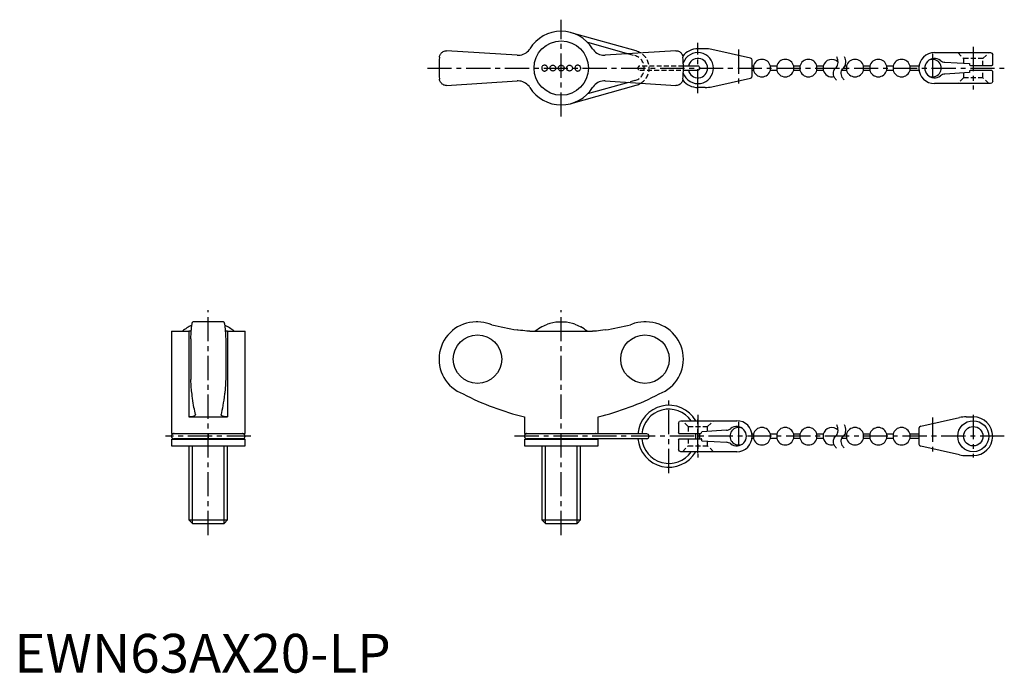
# Model space of a CAD drawing. Extents: x 1 to 255, y 0 to 169.
import ezdxf

# ---------------------------------------------------------------- set-up
doc = ezdxf.new("R2010")
doc.units = 0
doc.header["$LTSCALE"] = 5
doc.header["$MEASUREMENT"] = 0
doc.linetypes.add('CENTER', pattern=[2, 1.25, -0.25, 0.25, -0.25])
doc.linetypes.add('HIDDEN', pattern=[0.375, 0.25, -0.125])
doc.layers.get('0').update_dxf_attribs({"linetype": 'CONTINUOUS'})
for name, color, linetype in [('1', 1, 'CENTER'), ('2', 2, 'HIDDEN'), ('3', 3, 'CONTINUOUS'), ('4', 4, 'CONTINUOUS')]:
    doc.layers.add(name, color=color, linetype=linetype)
doc.styles.add('Standard1', font='arial.ttf')

msp = doc.modelspace()

# ---------------------------------------------------------------- linework, layer by layer
for p, q in [((160.32, 160.43), (143.57, 165.14)), ((147.77, 162.66), (158.31, 159.7)), ((129.63, 159.31), (111.42, 160.5)), ((170.58, 160.5), (152.37, 159.31)), ((178.1, 161), (176.25, 161)), ((189.78, 158.6), (179.83, 160.81)), ((237.25, 160), (251.65, 160)), ((190.25, 156.5), (190.25, 158.02)), ((239.91, 157.54), (246.25, 157.15)), ((252.25, 156.85), (252.25, 159.4)), ((176.25, 156.5), (172.5, 156.5)), ((172.5, 155.5), (176.25, 155.5)), ((190.56, 156.5), (190.25, 156.5)), ((190.25, 153.98), (190.25, 155.5)), ((190.25, 155.5), (190.56, 155.5)), ((190.56, 156.5), (190.56, 155.5)), ((196.56, 156.5), (194.94, 156.5)), ((194.94, 155.5), (194.94, 156.5)), ((194.94, 155.5), (196.56, 155.5)), ((196.56, 156.5), (196.56, 155.5)), ((202.56, 156.5), (200.94, 156.5)), ((200.94, 155.5), (200.94, 156.5)), ((200.94, 155.5), (202.56, 155.5)), ((202.56, 156.5), (202.56, 155.5)), ((208.56, 156.5), (206.94, 156.5)), ((206.94, 155.5), (206.94, 156.5)), ((206.94, 155.5), (208.56, 155.5)), ((208.56, 156.5), (208.56, 155.5)), ((213.37, 155.5), (214.56, 155.5)), ((214.56, 156.5), (214.14, 156.5)), ((214.56, 156.5), (214.56, 155.5)), ((220.56, 156.5), (218.94, 156.5)), ((218.94, 155.5), (218.94, 156.5)), ((218.94, 155.5), (220.56, 155.5)), ((220.56, 156.5), (220.56, 155.5)), ((226.56, 156.5), (224.94, 156.5)), ((224.94, 155.5), (224.94, 156.5)), ((224.94, 155.5), (226.56, 155.5)), ((226.56, 156.5), (226.56, 155.5)), ((233.28, 156.5), (230.94, 156.5)), ((230.94, 155.5), (230.94, 156.5)), ((230.94, 155.5), (233.28, 155.5)), ((246.25, 155.15), (246.25, 154.85)), ((252.05, 155.35), (246.45, 155.35)), ((246.75, 156.65), (252.05, 156.65)), ((252.25, 152.6), (252.25, 155.15)), ((111.42, 151.5), (129.63, 152.69)), ((152.37, 152.69), (170.58, 151.5)), ((179.83, 151.19), (189.78, 153.4)), ((246.25, 154.85), (239.91, 154.46)), ((143.57, 146.86), (160.32, 151.57)), ((158.31, 152.3), (147.77, 149.34)), ((178.1, 151), (176.25, 151)), ((251.65, 152), (237.25, 152)), ((53.97, 90.5), (46.03, 90.5)), ((119.46, 90.5), (119.1, 90.5)), ((135.96, 89.22), (137.46, 89.89)), ((139.61, 90.41), (138.11, 90.1)), ((141.75, 90.47), (140.25, 90.47)), ((143.89, 90.1), (142.39, 90.41)), ((144.54, 89.89), (146.04, 89.22)), ((162.9, 90.5), (162.54, 90.5)), ((40.5, 88.11), (40.5, 61.73)), ((40.5, 88.11), (45, 88.11)), ((45, 88.11), (45, 66)), ((55, 88.11), (55, 66)), ((55, 88.11), (59.5, 88.11)), ((59.5, 61.73), (59.5, 88.11)), ((132.92, 88.11), (149.08, 88.11)), ((45.5, 86.18), (45.5, 75.62)), ((54.5, 86.18), (54.5, 75.62)), ((46.69, 66.62), (46.7, 66.55)), ((53.3, 66.55), (53.31, 66.62)), ((45, 66), (55, 66)), ((131.5, 66), (131.5, 61.73)), ((150.5, 61.73), (150.5, 66)), ((171.25, 64.4), (171.25, 61.85)), ((171.85, 65), (186.25, 65)), ((233.72, 63.6), (243.67, 65.81)), ((245.4, 66), (247.25, 66)), ((40.5, 61.73), (59.5, 61.73)), ((58.88, 61.63), (41.12, 61.63)), ((131.5, 61.73), (150.5, 61.73)), ((163.05, 61.63), (132.12, 61.63)), ((176.75, 61.65), (171.45, 61.65)), ((183.59, 62.54), (177.25, 62.15)), ((190.56, 61.5), (190.22, 61.5)), ((190.56, 61.5), (190.56, 60.5)), ((196.56, 61.5), (194.94, 61.5)), ((194.94, 60.5), (194.94, 61.5)), ((196.56, 61.5), (196.56, 60.5)), ((202.56, 61.5), (200.94, 61.5)), ((200.94, 60.5), (200.94, 61.5)), ((202.56, 61.5), (202.56, 60.5)), ((208.56, 61.5), (206.94, 61.5)), ((206.94, 60.5), (206.94, 61.5)), ((208.56, 61.5), (208.56, 60.5)), ((214.56, 61.5), (214.14, 61.5)), ((214.56, 61.5), (214.56, 60.5)), ((220.56, 61.5), (218.94, 61.5)), ((218.94, 60.5), (218.94, 61.5)), ((220.56, 61.5), (220.56, 60.5)), ((226.56, 61.5), (224.94, 61.5)), ((224.94, 60.5), (224.94, 61.5)), ((226.56, 61.5), (226.56, 60.5)), ((233.25, 61.5), (230.94, 61.5)), ((230.94, 60.5), (230.94, 61.5)), ((233.25, 63.02), (233.25, 61.5)), ((40.5, 60.28), (59.5, 60.28)), ((40.5, 60.28), (40.5, 58.5)), ((40.5, 58.5), (59.5, 58.5)), ((41.12, 60.38), (58.88, 60.38)), ((45, 58.5), (45, 39.42)), ((55, 39.42), (55, 58.5)), ((59.5, 58.5), (59.5, 60.28)), ((131.5, 60.28), (131.5, 58.5)), ((131.5, 60.28), (150.5, 60.28)), ((131.5, 58.5), (150.5, 58.5)), ((132.12, 60.38), (163.05, 60.38)), ((136, 58.5), (136, 39.42)), ((146, 39.42), (146, 58.5)), ((150.5, 58.5), (150.5, 60.28)), ((171.25, 60.15), (171.25, 57.6)), ((171.45, 60.35), (177.05, 60.35)), ((177.25, 59.85), (177.25, 60.15)), ((177.25, 59.85), (183.59, 59.46)), ((190.22, 60.5), (190.56, 60.5)), ((194.94, 60.5), (196.56, 60.5)), ((200.94, 60.5), (202.56, 60.5)), ((206.94, 60.5), (208.56, 60.5)), ((213.37, 60.5), (214.56, 60.5)), ((218.94, 60.5), (220.56, 60.5)), ((224.94, 60.5), (226.56, 60.5)), ((230.94, 60.5), (233.25, 60.5)), ((233.25, 60.5), (233.25, 58.98)), ((243.67, 56.19), (233.72, 58.4)), ((186.25, 57), (171.85, 57)), ((245.4, 56), (247.25, 56)), ((45, 39.42), (45.92, 38.5)), ((45, 39.42), (55, 39.42)), ((45.92, 38.5), (54.08, 38.5)), ((54.08, 38.5), (55, 39.42)), ((136, 39.42), (136.92, 38.5)), ((136, 39.42), (146, 39.42)), ((136.92, 38.5), (145.08, 38.5)), ((145.08, 38.5), (146, 39.42))]:
    msp.add_line(p, q)
for points in [[(109.63, 158.86), (109.63, 158.87), (109.66, 159.05), (109.7, 159.22), (109.76, 159.4), (109.84, 159.56), (109.94, 159.72), (110.06, 159.88), (110.2, 160.02), (110.36, 160.15), (110.58, 160.29), (110.83, 160.4), (111.11, 160.47), (111.26, 160.49), (111.42, 160.5)], [(129.63, 159.31), (130.03, 159.3), (130.44, 159.35), (130.83, 159.43), (131.22, 159.56), (131.58, 159.74), (131.93, 159.95), (132.25, 160.2), (132.53, 160.49), (132.79, 160.8), (132.92, 161)], [(149.08, 161), (149.3, 160.68), (149.57, 160.38), (149.86, 160.11), (150.19, 159.87), (150.53, 159.68), (150.9, 159.52), (151.28, 159.4), (151.67, 159.33), (152.07, 159.3), (152.37, 159.31)], [(170.58, 160.5), (170.82, 160.48), (171.05, 160.44), (171.26, 160.36), (171.46, 160.27), (171.65, 160.14), (171.82, 160), (171.97, 159.84), (172.1, 159.66), (172.21, 159.47), (172.29, 159.27), (172.34, 159.07), (172.37, 158.87), (172.37, 158.86)], [(136.71, 156.75), (136.58, 156.74), (136.44, 156.7), (136.32, 156.64), (136.21, 156.55), (136.12, 156.45), (136.04, 156.33), (135.99, 156.21), (135.97, 156.08), (135.97, 155.97), (135.98, 155.85), (136.01, 155.74), (136.05, 155.65), (136.11, 155.55), (136.19, 155.47), (136.28, 155.39), (136.38, 155.33), (136.5, 155.28), (136.63, 155.25), (136.77, 155.25), (136.91, 155.28), (137.04, 155.32), (137.16, 155.4), (137.26, 155.49), (137.35, 155.59), (137.4, 155.71), (137.44, 155.83), (137.46, 155.95), (137.46, 156.07), (137.44, 156.19), (137.4, 156.3), (137.35, 156.41), (137.27, 156.5), (137.19, 156.58), (137.09, 156.65), (136.98, 156.7), (136.86, 156.74), (136.71, 156.75)], [(138.86, 155.25), (138.73, 155.26), (138.6, 155.29), (138.49, 155.35), (138.38, 155.42), (138.29, 155.51), (138.21, 155.62), (138.16, 155.73), (138.12, 155.86), (138.11, 155.98), (138.11, 156.1), (138.14, 156.22), (138.19, 156.33), (138.25, 156.44), (138.33, 156.53), (138.42, 156.61), (138.53, 156.67), (138.65, 156.72), (138.77, 156.75), (138.9, 156.75), (139.03, 156.73), (139.16, 156.69), (139.27, 156.63), (139.37, 156.55), (139.46, 156.45), (139.52, 156.35), (139.57, 156.23), (139.6, 156.11), (139.61, 155.98), (139.59, 155.86), (139.56, 155.74), (139.51, 155.62), (139.43, 155.52), (139.35, 155.43), (139.25, 155.36), (139.13, 155.3), (139.01, 155.27), (138.86, 155.25)], [(141, 155.25), (140.87, 155.26), (140.75, 155.29), (140.64, 155.34), (140.53, 155.41), (140.44, 155.5), (140.36, 155.6), (140.31, 155.71), (140.27, 155.83), (140.25, 155.96), (140.25, 156.09), (140.28, 156.21), (140.33, 156.33), (140.39, 156.44), (140.47, 156.53), (140.57, 156.61), (140.68, 156.68), (140.8, 156.72), (140.92, 156.75), (141.05, 156.75), (141.17, 156.73), (141.29, 156.69), (141.4, 156.63), (141.5, 156.56), (141.59, 156.46), (141.66, 156.36), (141.71, 156.24), (141.74, 156.12), (141.75, 155.99), (141.74, 155.87), (141.71, 155.75), (141.65, 155.63), (141.58, 155.53), (141.5, 155.44), (141.39, 155.36), (141.28, 155.3), (141.16, 155.27), (141, 155.25)], [(143.14, 155.25), (143.02, 155.26), (142.89, 155.29), (142.78, 155.35), (142.67, 155.42), (142.58, 155.51), (142.5, 155.61), (142.45, 155.72), (142.41, 155.84), (142.39, 155.97), (142.4, 156.09), (142.42, 156.22), (142.47, 156.33), (142.53, 156.44), (142.62, 156.53), (142.71, 156.61), (142.82, 156.68), (142.94, 156.72), (143.06, 156.75), (143.19, 156.75), (143.31, 156.73), (143.43, 156.69), (143.55, 156.63), (143.65, 156.55), (143.74, 156.46), (143.81, 156.35), (143.86, 156.23), (143.89, 156.11), (143.89, 155.98), (143.88, 155.86), (143.85, 155.74), (143.8, 155.63), (143.73, 155.53), (143.64, 155.44), (143.55, 155.37), (143.43, 155.31), (143.31, 155.27), (143.14, 155.25)], [(145.29, 156.75), (145.15, 156.74), (145.02, 156.7), (144.9, 156.64), (144.79, 156.56), (144.7, 156.46), (144.62, 156.35), (144.57, 156.24), (144.54, 156.11), (144.54, 155.99), (144.55, 155.87), (144.58, 155.76), (144.62, 155.65), (144.69, 155.55), (144.76, 155.46), (144.86, 155.38), (144.96, 155.32), (145.08, 155.28), (145.2, 155.25), (145.33, 155.25), (145.46, 155.27), (145.59, 155.32), (145.71, 155.38), (145.82, 155.47), (145.91, 155.58), (145.97, 155.7), (146.02, 155.83), (146.03, 155.95), (146.03, 156.07), (146.01, 156.18), (145.98, 156.28), (145.93, 156.38), (145.87, 156.47), (145.79, 156.56), (145.7, 156.63), (145.58, 156.69), (145.46, 156.73), (145.29, 156.75)], [(111.42, 151.5), (111.18, 151.52), (110.95, 151.56), (110.74, 151.64), (110.54, 151.73), (110.35, 151.86), (110.18, 152), (110.03, 152.16), (109.9, 152.34), (109.79, 152.53), (109.71, 152.73), (109.66, 152.93), (109.63, 153.13), (109.63, 153.14)], [(132.92, 151), (132.7, 151.32), (132.43, 151.62), (132.14, 151.89), (131.81, 152.13), (131.47, 152.32), (131.1, 152.48), (130.72, 152.6), (130.33, 152.67), (129.93, 152.7), (129.63, 152.69)], [(152.37, 152.69), (151.97, 152.7), (151.56, 152.65), (151.17, 152.57), (150.78, 152.44), (150.42, 152.26), (150.07, 152.05), (149.75, 151.8), (149.47, 151.51), (149.21, 151.2), (149.08, 151)], [(172.37, 153.14), (172.37, 153.13), (172.34, 152.95), (172.3, 152.78), (172.24, 152.6), (172.16, 152.44), (172.06, 152.28), (171.94, 152.12), (171.8, 151.98), (171.64, 151.85), (171.42, 151.71), (171.17, 151.6), (170.89, 151.53), (170.74, 151.51), (170.58, 151.5)], [(45.5, 86.18), (45.51, 86.51), (45.53, 86.83), (45.55, 87.14), (45.56, 87.43), (45.58, 87.73), (45.6, 88.01), (45.62, 88.28), (45.64, 88.54), (45.67, 88.77), (45.69, 88.99), (45.71, 89.2), (45.73, 89.39), (45.76, 89.58), (45.78, 89.74), (45.81, 89.89), (45.83, 90.03), (45.86, 90.14), (45.88, 90.24), (45.91, 90.33), (45.93, 90.39), (45.96, 90.45), (45.99, 90.48), (46.01, 90.5), (46.03, 90.5)], [(53.97, 90.5), (54, 90.49), (54.02, 90.47), (54.05, 90.43), (54.08, 90.37), (54.1, 90.29), (54.13, 90.19), (54.16, 90.09), (54.18, 89.96), (54.21, 89.82), (54.23, 89.66), (54.26, 89.49), (54.28, 89.3), (54.3, 89.09), (54.33, 88.86), (54.35, 88.63), (54.37, 88.39), (54.39, 88.13), (54.41, 87.86), (54.43, 87.57), (54.45, 87.27), (54.46, 86.95), (54.48, 86.63), (54.5, 86.18)], [(123.13, 89.78), (122.45, 90.03), (121.76, 90.22), (121.04, 90.37), (120.32, 90.46), (119.51, 90.5), (119.48, 90.5)], [(162.52, 90.5), (162.32, 90.5), (161.51, 90.45), (160.72, 90.33), (159.91, 90.14), (159.12, 89.88), (158.87, 89.78)], [(45.62, 88.13), (45.51, 88.12), (45.2, 88.11), (45, 88.11)], [(55, 88.11), (54.68, 88.11), (54.39, 88.13)], [(132.92, 88.11), (132.57, 88.12), (132.14, 88.15), (131.64, 88.19), (131.1, 88.25), (130.52, 88.32), (129.93, 88.41), (129.63, 88.45)], [(152.37, 88.45), (151.77, 88.36), (151.17, 88.28), (150.6, 88.21), (150.07, 88.16), (149.61, 88.13), (149.21, 88.11), (149.08, 88.11)], [(45.81, 71.91), (45.77, 72.11), (45.74, 72.34), (45.71, 72.59), (45.68, 72.88), (45.65, 73.19), (45.62, 73.53), (45.59, 74), (45.56, 74.5), (45.53, 75.04), (45.5, 75.62)], [(54.5, 75.62), (54.48, 75.18), (54.46, 74.76), (54.44, 74.37), (54.41, 73.98), (54.38, 73.61), (54.36, 73.26), (54.32, 72.86), (54.28, 72.5), (54.24, 72.18), (54.19, 71.91)], [(46.69, 66.62), (46.6, 67.03), (46.5, 67.48), (46.41, 67.96), (46.32, 68.46), (46.22, 69.01), (46.13, 69.58), (46.04, 70.18), (45.95, 70.82), (45.88, 71.35), (45.81, 71.91)], [(54.19, 71.91), (54.09, 71.1), (53.98, 70.34), (53.87, 69.61), (53.76, 68.93), (53.65, 68.28), (53.54, 67.68), (53.42, 67.13), (53.31, 66.62)], [(46.7, 66.55), (46.7, 66.51), (46.65, 66.41), (46.57, 66.31), (46.43, 66.23), (46.25, 66.15), (46.03, 66.09), (45.78, 66.05), (45.5, 66.02), (45.18, 66), (45, 66)], [(55, 66), (54.68, 66.01), (54.39, 66.03), (54.13, 66.06), (53.9, 66.11), (53.7, 66.17), (53.55, 66.24), (53.42, 66.32), (53.34, 66.41), (53.3, 66.51), (53.3, 66.55)]]:
    msp.add_lwpolyline(points)
at = {"flags": 128}
for points in [[(251.65, 160), (252.03, 159.87), (252.25, 159.4), (252.25, 159.4)], [(190.25, 158.02), (190.25, 158.02), (190.12, 158.39), (189.78, 158.6)], [(190.25, 155.5), (190.25, 155.53), (190.24, 155.61), (190.23, 155.73), (190.22, 155.89), (190.22, 156.06), (190.22, 156.22), (190.23, 156.35), (190.24, 156.45), (190.25, 156.5), (190.25, 156.5)], [(252.25, 156.85), (252.25, 156.85), (252.15, 156.67), (252.05, 156.65)], [(252.05, 155.35), (252.15, 155.33), (252.25, 155.15), (252.25, 155.15)], [(189.78, 153.4), (190.12, 153.61), (190.25, 153.98), (190.25, 153.98)], [(252.25, 152.6), (252.25, 152.6), (252.03, 152.13), (251.65, 152)], [(171.25, 64.4), (171.25, 64.4), (171.47, 64.87), (171.85, 65)], [(233.72, 63.6), (233.38, 63.39), (233.25, 63.02), (233.25, 63.02)], [(171.45, 61.65), (171.35, 61.67), (171.25, 61.85), (171.25, 61.85)], [(171.25, 60.15), (171.25, 60.15), (171.35, 60.33), (171.45, 60.35)], [(233.25, 58.98), (233.25, 58.98), (233.38, 58.61), (233.72, 58.4)], [(171.85, 57), (171.47, 57.13), (171.25, 57.6), (171.25, 57.6)]]:
    msp.add_lwpolyline(points, dxfattribs=at)
for centre, radius in [((141, 156), 7.01), ((247.25, 61), 4), ((247.25, 61), 2.5)]:
    msp.add_circle(centre, radius)
for centre, radius, start, end in [((141, 156), 9.5, 31.784, 148.216), ((159.08, 156), 4.6, 58.1805, 74.2745), ((176.25, 156), 5, 90, 141.635), ((176.25, 156), 4, 199.201, 160.799), ((178.1, 153), 8, 77.5, 90), ((237.25, 156), 4, 90, 180), ((141, 156), 31.5, 174.7841, 185.216), ((141, 156), 31.5, 354.784, 5.2159), ((176.25, 156), 2.5, 191.537, 168.463), ((192.75, 156), 2.25, 12.8396, 167.1604), ((198.75, 156), 2.25, 12.8396, 167.1604), ((204.75, 156), 2.25, 12.8396, 167.1604), ((210.75, 156), 2.25, 43.6352, 167.1604), ((216.75, 156), 2.25, 12.8396, 167.1604), ((222.75, 156), 2.25, 12.8396, 167.1604), ((228.75, 156), 2.25, 12.8396, 167.1604), ((237.25, 156), 2.5, 51.7473, 308.2527), ((236.75, 156), 2.25, 245.2357, 114.6243), ((240.04, 159.53), 2, 231.7473, 266.5), ((176.25, 156), 0.5, 270, 90), ((192.75, 156), 2.25, 192.8396, 347.1604), ((198.75, 156), 2.25, 192.8396, 347.1604), ((204.75, 156), 2.25, 192.8396, 347.1604), ((210.75, 156), 2.25, 192.8396, 286.1681), ((216.75, 156), 2.25, 192.8396, 347.1604), ((222.75, 156), 2.25, 192.8396, 347.1604), ((228.75, 156), 2.25, 192.8396, 347.1604), ((237.25, 156), 4, 180, 270), ((246.75, 157.15), 0.5, 180, 270), ((246.45, 155.15), 0.2, 90, 180), ((176.25, 156), 5, 218.3598, 270), ((240.04, 152.47), 2, 93.5, 128.2527), ((141, 156), 9.5, 211.784, 328.216), ((159.08, 156), 4.6, 285.7285, 301.8022), ((178.1, 159), 8, 270, 282.5), ((50, 79.96), 10.54, 113.7147, 129.3399), ((50, 79.96), 10.54, 50.6601, 66.2785), ((119.1, 80.9), 9.6, 90, 249.4529), ((141, 79.96), 10.54, 118.5306, 129.3399), ((141, 79.96), 10.54, 105.9252, 109.5942), ((141, 79.96), 10.54, 94.0792, 97.5915), ((141, 79.96), 10.54, 82.4085, 85.9208), ((141, 79.96), 10.54, 70.4058, 74.0748), ((141, 79.96), 10.54, 50.6601, 61.4694), ((162.9, 80.9), 9.6, 290.5471, 90), ((148.41, 135.11), 71.15, 242.6564, 256.2493), ((133.59, 135.11), 71.15, 283.7507, 297.3436), ((168.75, 61), 8, 30, 175.5192), ((168.75, 61), 7, 34.8499, 174.8775), ((186.25, 61), 2.5, 231.7473, 128.2527), ((186.25, 61), 4, 0, 90), ((245.4, 58), 8, 90, 102.5), ((247.25, 61), 5, 0, 90), ((41.12, 61), 0.625, 90, 270), ((40.85, 61), 0.753, 56.1181, 74.3694), ((59.15, 61), 0.753, 105.6306, 123.8819), ((58.88, 61), 0.625, 270, 90), ((132.12, 61), 0.625, 90, 270), ((131.85, 61), 0.753, 56.1181, 74.3694), ((150.15, 61), 0.753, 105.6306, 123.8819), ((163.05, 61), 0.625, 270, 90), ((168.75, 61), 7, 354.672, 5.328), ((168.75, 61), 8, 355.3396, 4.6604), ((176.75, 62.15), 0.5, 270, 0), ((183.46, 64.53), 2, 273.5, 308.2527), ((186.75, 61), 2.25, 65.3757, 294.6485), ((186.25, 61), 4, 270, 0), ((192.75, 61), 2.25, 12.8396, 167.1604), ((198.75, 61), 2.25, 12.8396, 167.1604), ((204.75, 61), 2.25, 12.8396, 167.1604), ((210.75, 61), 2.25, 43.6352, 167.1604), ((216.75, 61), 2.25, 12.8396, 167.1604), ((222.75, 61), 2.25, 12.8396, 167.1604), ((228.75, 61), 2.25, 12.8396, 167.1604), ((229.25, 61), 4.03, 0.0281, 7.1533), ((229.25, 61), 4.03, 352.8464, 359.9728), ((247.25, 61), 5, 270, 0), ((40.85, 61), 0.753, 285.6306, 303.8819), ((59.15, 61), 0.753, 236.1181, 254.3694), ((131.85, 61), 0.753, 285.6306, 303.8819), ((150.15, 61), 0.753, 236.1181, 254.3694), ((168.75, 61), 8, 184.4808, 330), ((168.75, 61), 7, 185.1225, 325.1501), ((177.05, 60.15), 0.2, 0, 90), ((183.46, 57.47), 2, 51.7473, 86.5), ((192.75, 61), 2.25, 192.8396, 347.1604), ((198.75, 61), 2.25, 192.8396, 347.1604), ((204.75, 61), 2.25, 192.8396, 347.1604), ((210.75, 61), 2.25, 192.8396, 286.1681), ((216.75, 61), 2.25, 192.8396, 347.1604), ((222.75, 61), 2.25, 192.8396, 347.1604), ((228.75, 61), 2.25, 192.8396, 347.1604), ((245.4, 64), 8, 257.5, 270)]:
    msp.add_arc(centre, radius, start, end)
for centre, major_axis, start_param, end_param in [((141.17, 161.67), (0, -74.13), 6.036823, 6.126561), ((140.83, 161.67), (0, 74.13), 3.298217, 3.387955)]:
    msp.add_ellipse(centre, major_axis=major_axis, ratio=0.997863, start_param=start_param, end_param=end_param)
for centre in [(119.41, 80.9), (162.59, 80.9)]:
    msp.add_ellipse(centre, major_axis=(0, -6.26), ratio=0.997863)
at = {"layer": '1'}
for p, q in [((141, 143.5), (141, 168.5)), ((176.25, 149.5), (176.25, 162.5)), ((186.75, 160.81), (186.75, 151.19)), ((247.25, 161.5), (247.25, 150.5)), ((236.75, 159.75), (236.75, 152.25)), ((106.5, 156), (255.25, 156)), ((50, 35.5), (50, 93.5)), ((141, 35.5), (141, 93.5)), ((168.75, 51.5), (168.75, 70.5)), ((176.25, 66.5), (176.25, 55.5)), ((247.25, 66.5), (247.25, 55.5)), ((176.25, 56.6), (176.25, 65.4)), ((186.75, 64.75), (186.75, 57.25)), ((236.75, 65.81), (236.75, 56.19)), ((61, 61), (39, 61)), ((50, 61.69), (50, 60.31)), ((255.25, 61), (128.5, 61))]:
    msp.add_line(p, q, dxfattribs=at)
at = {"layer": '2'}
for p, q in [((243.25, 160), (244.75, 158.5)), ((249.75, 158.5), (251.25, 160)), ((158.31, 159.7), (159.98, 159.23)), ((249.75, 158.5), (244.75, 158.5)), ((244.75, 158.5), (244.75, 157.24)), ((249.75, 156.65), (249.75, 158.5)), ((172.5, 156.5), (161.25, 156.5)), ((161.25, 155.5), (172.5, 155.5)), ((249.75, 153.5), (249.75, 155.35)), ((159.98, 152.77), (158.31, 152.3)), ((244.75, 153.5), (243.25, 152)), ((244.75, 154.76), (244.75, 153.5)), ((249.75, 153.5), (244.75, 153.5)), ((251.25, 152), (249.75, 153.5)), ((173.75, 63.5), (172.25, 65)), ((173.75, 63.5), (173.75, 61.65)), ((173.75, 63.5), (178.75, 63.5)), ((178.75, 63.5), (180.25, 65)), ((178.75, 62.24), (178.75, 63.5)), ((172.25, 57), (173.75, 58.5)), ((173.75, 60.35), (173.75, 58.5)), ((173.75, 58.5), (178.75, 58.5)), ((178.75, 58.5), (178.75, 59.76)), ((180.25, 57), (178.75, 58.5))]:
    msp.add_line(p, q, dxfattribs=at)
for centre, radius, start, end in [((159.08, 156), 3.35, 285.7374, 74.2626), ((159.08, 156), 4.6, 301.8022, 58.1805), ((161.25, 156), 0.5, 90, 270)]:
    msp.add_arc(centre, radius, start, end, dxfattribs=at)
at = {"layer": '3'}
for p, q in [((45.92, 38.5), (45.92, 58.5)), ((54.08, 38.5), (54.08, 58.5)), ((136.92, 38.5), (136.92, 58.5)), ((145.08, 38.5), (145.08, 58.5))]:
    msp.add_line(p, q, dxfattribs=at)
at = {"layer": '4'}
for points in [[(212, 152.93, -0.074413), (211.48, 153.62, -0.15368), (211.22, 154.97, -0.184725), (211.75, 156, 0.172982), (212.34, 157.09, 0.130565), (212.19, 158.59, 0.026727), (212.04, 158.93)], [(214, 152.93, -0.074413), (213.48, 153.62, -0.15368), (213.22, 154.97, -0.184725), (213.75, 156, 0.172982), (214.34, 157.09, 0.130565), (214.19, 158.59, 0.026727), (214.04, 158.93)], [(212, 57.93, -0.074413), (211.48, 58.62, -0.15368), (211.22, 59.97, -0.184725), (211.75, 61, 0.172982), (212.34, 62.09, 0.130565), (212.19, 63.59, 0.026727), (212.04, 63.93)], [(214, 57.93, -0.074413), (213.48, 58.62, -0.15368), (213.22, 59.97, -0.184725), (213.75, 61, 0.172982), (214.34, 62.09, 0.130565), (214.19, 63.59, 0.026727), (214.04, 63.93)]]:
    msp.add_lwpolyline(points, format="xyb", dxfattribs=at)

# ---------------------------------------------------------------- texts
at = {"color": 3, "style": 'Standard1'}
msp.add_text('EWN63AX20-LP', height=10, dxfattribs=at).set_placement((0, 0))

doc.saveas('drawing.dxf')
